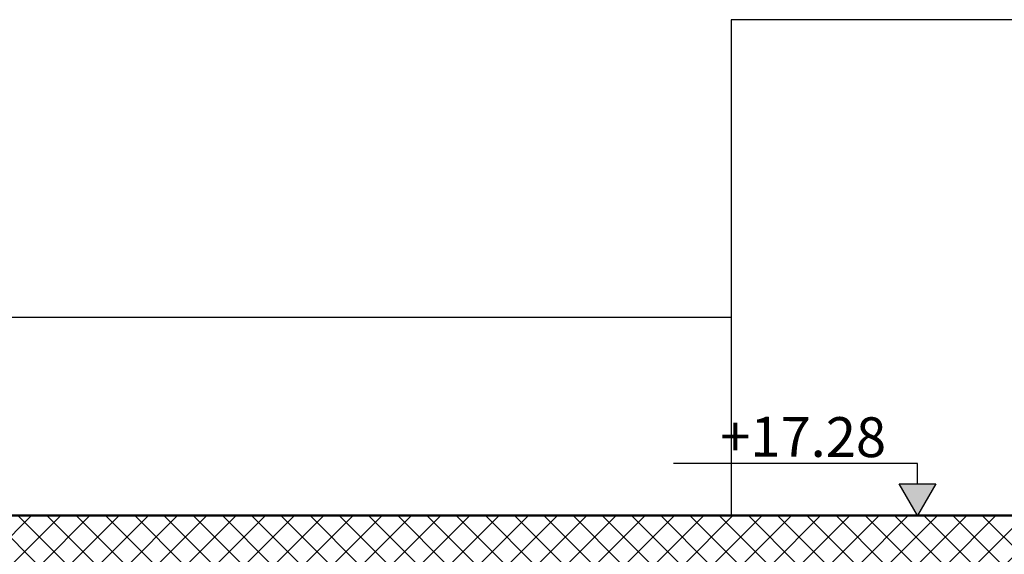
# Model space of a CAD drawing. Units: millimetres. Extents: x 2875 to 4442, y 1245 to 2398.
# Drawn here: x 3546 to 3552, y 1466 to 1469 of the extents above; entities that cross this region are included whole.
import ezdxf

# ---------------------------------------------------------------- set-up
doc = ezdxf.new("R2010")
doc.units = ezdxf.units.MM
for name, color, linetype, lineweight in [('column', 5, 'Continuous', 50), ('HACTH', 8, 'Continuous', 15), ('text', 255, 'Continuous', 20)]:
    doc.layers.add(name, color=color, linetype=linetype, lineweight=lineweight)
doc.styles.get("Standard").update_dxf_attribs({"font": 'arial.ttf'})

# ---------------------------------------------------------------- blocks, each defined once
blk = doc.blocks.new('wey4')
h = blk.add_hatch(color=256)
h.dxf.hatch_style = 1
h.paths.add_polyline_path([(-132.4931, -11.4244), (-132.3829, -11.6154), (-132.2727, -11.4244)])
at = {"elevation": -0.0002}
blk.add_lwpolyline([(-132.3829, -11.4244), (-132.3829, -11.3009), (-130.9072, -11.3009)], dxfattribs=at)
blk.add_lwpolyline([(-132.3829, -11.6154), (-132.2727, -11.4244), (-132.4931, -11.4244)], close=True, dxfattribs=at)

msp = doc.modelspace()

# ---------------------------------------------------------------- hatches: boundary and pattern name
at = {"layer": 'HACTH'}
h = msp.add_hatch(dxfattribs=at)
h.set_pattern_fill('ANSI37', color=256)
h.set_pattern_definition([(45, (2783.30606, 1916.38828), (-0.088388348, 0.088388348), []), (135, (2783.30606, 1916.38828), (-0.088388348, -0.088388348), [])])
h.paths.add_polyline_path([(3569.76418, 1466.17976), (3542.57391, 1466.17976), (3542.57391, 1465.87976), (3569.76418, 1465.87976)])
h.paths.add_polyline_path([(3569.76418, 1462.87976), (3542.57391, 1462.87976), (3542.57391, 1462.57976), (3569.76418, 1462.57976)])
h.paths.add_polyline_path([(3550.62974, 1462.87113), (3550.62974, 1462.87113), (3550.64707, 1462.87113), (3550.64715, 1462.87114)], flags=16)
h.paths.add_polyline_path([(3549.46508, 1462.87113), (3549.465, 1462.87114), (3549.48241, 1462.87113), (3549.48241, 1462.87113)], flags=16)
h.paths.add_polyline_path([(3569.76418, 1459.57976), (3542.57391, 1459.57976), (3542.57391, 1459.27976), (3569.76418, 1459.27976)])
h.paths.add_polyline_path([(3550.62974, 1459.57113), (3550.63094, 1459.57961, 1.1413054), (3550.62982, 1459.57113)])
h.paths.add_polyline_path([(3549.46508, 1459.57113), (3549.465, 1459.57114), (3549.48241, 1459.57113), (3549.48241, 1459.57113)], flags=16)
h.paths.add_polyline_path([(3569.76418, 1456.27976), (3542.57391, 1456.27976), (3542.57391, 1455.97976), (3569.76418, 1455.97976)])
h.paths.add_polyline_path([(3550.62974, 1456.27113), (3550.63094, 1456.27961, 1.1413054), (3550.62982, 1456.27113)])
h.paths.add_polyline_path([(3549.46508, 1456.27113), (3549.465, 1456.27114), (3549.48241, 1456.27113), (3549.48241, 1456.27113)], flags=16)
h.paths.add_polyline_path([(3569.76418, 1452.97976), (3563.86846, 1452.97976), (3563.86846, 1452.9744), (3563.79094, 1452.9744), (3542.57391, 1452.97976), (3542.57391, 1452.67976), (3569.76418, 1452.67976)])

# ---------------------------------------------------------------- linework, layer by layer
for p, q in [((3550.72391, 1469.17976, -0.00004), (3550.72391, 1466.17976, -0.00004)), ((3555.62391, 1469.17976, -0.00004), (3550.72391, 1469.17976, -0.00004)), ((3542.82391, 1467.37976, -0.00004), (3550.72391, 1467.37976, -0.00004))]:
    msp.add_line(p, q)
at = {"layer": 'column'}
msp.add_line((3569.76418, 1466.17976, -0.00002), (3542.57391, 1466.17976, -0.00004), dxfattribs=at)

# ---------------------------------------------------------------- block references
at = {"xscale": -1}
msp.add_blockref('wey4', (3419.46909, 1477.79514, 0.0002), dxfattribs=at)

# ---------------------------------------------------------------- texts
at = {"layer": 'text', "color": 0, "lineweight": 20}
msp.add_text('+17.28', height=0.24103, rotation=359.736227, dxfattribs=at).set_placement((3550.65768, 1466.53717, 0.00001))

doc.saveas('drawing.dxf')
